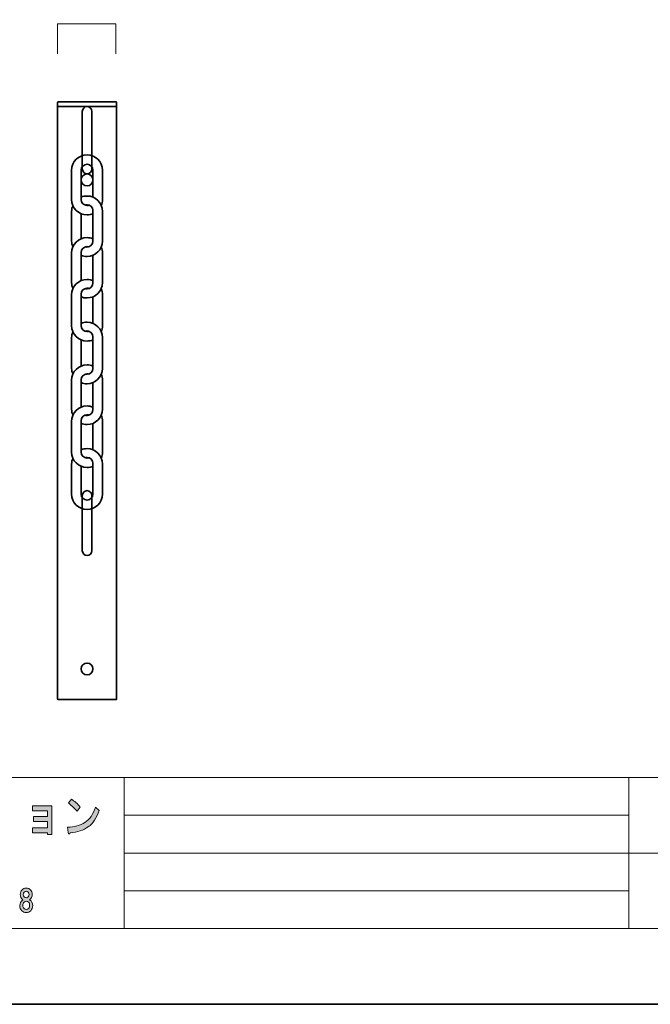
# Model space of a CAD drawing. Units: inches. Extents: x -43 to 253, y 44 to 253.
# Drawn here: x 35 to 102, y 44 to 148 of the extents above; entities that cross this region are included whole.
import ezdxf

# ---------------------------------------------------------------- set-up
doc = ezdxf.new("R2010")
doc.units = ezdxf.units.IN
doc.header["$MEASUREMENT"] = 0
doc.layers.add('儗僀儎乕 1', color=7, linetype='Continuous')

# ---------------------------------------------------------------- blocks, each defined once
blk = doc.blocks.new('block 8')
at = {"layer": '儗僀儎乕 1'}
h = blk.add_hatch(color=7, dxfattribs=at)
h.dxf.hatch_style = 2
edge = h.paths.add_edge_path()
edge.add_spline(control_points=[(42.42, 62.32), (41.92, 61.96), (41.28, 61.74), (40.5, 61.66), (40.48, 61.58), (40.44, 61.55), (40.38, 61.57), (40.34, 61.58), (40.31, 61.63), (40.3, 61.72), (40.3, 61.72), (40.24, 62.26), (40.24, 62.26), (40.95, 62.3), (41.55, 62.47), (42.06, 62.78), (42.56, 63.09), (42.93, 63.63), (43.17, 64.4), (43.17, 64.4), (43.58, 64.05), (43.58, 64.05), (43.32, 63.26), (42.93, 62.68), (42.42, 62.32)], knot_values=[0, 0, 0, 0, 1, 1, 1, 2, 2, 2, 3, 3, 3, 4, 4, 4, 5, 5, 5, 6, 6, 6, 7, 7, 7, 8, 8, 8, 8], degree=3, periodic=1)
edge = h.paths.add_edge_path()
edge.add_spline(control_points=[(41.58, 64.38), (41.58, 64.38), (41.24, 63.96), (41.24, 63.96), (41.11, 64.11), (40.95, 64.28), (40.76, 64.46), (40.57, 64.64), (40.42, 64.77), (40.34, 64.84), (40.34, 64.84), (40.63, 65.25), (40.63, 65.25), (40.95, 65.04), (41.27, 64.76), (41.58, 64.38)], knot_values=[0, 0, 0, 0, 1, 1, 1, 2, 2, 2, 3, 3, 3, 4, 4, 4, 5, 5, 5, 5], degree=3, periodic=1)
h = blk.add_hatch(color=7, dxfattribs=at)
h.dxf.hatch_style = 2
h.paths.add_polyline_path([(38.58, 61.49), (38.12, 61.49), (38.12, 61.68), (36.51, 61.68), (36.51, 62.22), (38.1, 62.22), (38.1, 62.86), (36.61, 62.86), (36.61, 63.4), (38.1, 63.4), (38.1, 64), (36.51, 64), (36.51, 64.54), (38.58, 64.54)])
h = blk.add_hatch(color=7, dxfattribs=at)
h.dxf.hatch_style = 2
edge = h.paths.add_edge_path()
edge.add_spline(control_points=[(36.31, 55.66), (36.43, 55.53), (36.49, 55.37), (36.49, 55.16), (36.49, 54.93), (36.4, 54.74), (36.22, 54.6), (36.44, 54.45), (36.54, 54.24), (36.54, 54), (36.54, 53.76), (36.48, 53.57), (36.34, 53.44), (36.21, 53.31), (36.05, 53.24), (35.86, 53.24), (35.67, 53.24), (35.51, 53.31), (35.38, 53.44), (35.25, 53.57), (35.18, 53.76), (35.18, 54), (35.18, 54.21), (35.28, 54.41), (35.48, 54.6), (35.31, 54.74), (35.23, 54.93), (35.23, 55.16), (35.23, 55.37), (35.29, 55.53), (35.41, 55.66), (35.52, 55.77), (35.67, 55.82), (35.86, 55.82), (36.05, 55.82), (36.2, 55.77), (36.31, 55.66)], knot_values=[0, 0, 0, 0, 1, 1, 1, 2, 2, 2, 3, 3, 3, 4, 4, 4, 5, 5, 5, 6, 6, 6, 7, 7, 7, 8, 8, 8, 9, 9, 9, 10, 10, 10, 11, 11, 11, 12, 12, 12, 12], degree=3, periodic=1)
edge = h.paths.add_edge_path()
edge.add_spline(control_points=[(35.63, 53.66), (35.69, 53.59), (35.77, 53.56), (35.86, 53.56), (35.95, 53.56), (36.03, 53.59), (36.1, 53.66), (36.18, 53.74), (36.22, 53.86), (36.22, 54), (36.22, 54.14), (36.18, 54.25), (36.1, 54.33), (36.03, 54.4), (35.95, 54.43), (35.86, 54.43), (35.77, 54.43), (35.69, 54.4), (35.63, 54.33), (35.54, 54.25), (35.5, 54.14), (35.5, 54), (35.5, 53.86), (35.54, 53.74), (35.63, 53.66)], knot_values=[0, 0, 0, 0, 1, 1, 1, 2, 2, 2, 3, 3, 3, 4, 4, 4, 5, 5, 5, 6, 6, 6, 7, 7, 7, 8, 8, 8, 8], degree=3, periodic=1)
edge = h.paths.add_edge_path()
edge.add_spline(control_points=[(36.07, 55.41), (36.01, 55.47), (35.94, 55.5), (35.86, 55.5), (35.78, 55.5), (35.71, 55.47), (35.65, 55.41), (35.58, 55.34), (35.55, 55.26), (35.55, 55.15), (35.55, 55.04), (35.58, 54.95), (35.65, 54.89), (35.71, 54.83), (35.78, 54.8), (35.86, 54.8), (35.94, 54.8), (36.01, 54.83), (36.07, 54.89), (36.14, 54.95), (36.17, 55.04), (36.17, 55.15), (36.17, 55.26), (36.14, 55.34), (36.07, 55.41)], knot_values=[0, 0, 0, 0, 1, 1, 1, 2, 2, 2, 3, 3, 3, 4, 4, 4, 5, 5, 5, 6, 6, 6, 7, 7, 7, 8, 8, 8, 8], degree=3, periodic=1)
at = {"layer": '儗僀儎乕 1', "lineweight": 0}
blk.add_lwpolyline([(38.58, 61.49), (38.12, 61.49), (38.12, 61.68), (36.51, 61.68), (36.51, 62.22), (38.1, 62.22), (38.1, 62.86), (36.61, 62.86), (36.61, 63.4), (38.1, 63.4), (38.1, 64), (36.51, 64), (36.51, 64.54), (38.58, 64.54), (38.58, 61.49)], dxfattribs=at)
for points, knots in [([(41.58, 64.38), (41.58, 64.38), (41.24, 63.96), (41.24, 63.96), (41.11, 64.11), (40.95, 64.28), (40.76, 64.46), (40.57, 64.64), (40.42, 64.77), (40.34, 64.84), (40.34, 64.84), (40.63, 65.25), (40.63, 65.25), (40.95, 65.04), (41.27, 64.76), (41.58, 64.38)], [0, 0, 0, 0, 1, 1, 1, 2, 2, 2, 3, 3, 3, 4, 4, 4, 5, 5, 5, 5]), ([(42.42, 62.32), (41.92, 61.96), (41.28, 61.74), (40.5, 61.66), (40.48, 61.58), (40.44, 61.55), (40.38, 61.57), (40.34, 61.58), (40.31, 61.63), (40.3, 61.72), (40.3, 61.72), (40.24, 62.26), (40.24, 62.26), (40.95, 62.3), (41.55, 62.47), (42.06, 62.78), (42.56, 63.09), (42.93, 63.63), (43.17, 64.4), (43.17, 64.4), (43.58, 64.05), (43.58, 64.05), (43.32, 63.26), (42.93, 62.68), (42.42, 62.32)], [0, 0, 0, 0, 1, 1, 1, 2, 2, 2, 3, 3, 3, 4, 4, 4, 5, 5, 5, 6, 6, 6, 7, 7, 7, 8, 8, 8, 8]), ([(36.31, 55.66), (36.43, 55.53), (36.49, 55.37), (36.49, 55.16), (36.49, 54.93), (36.4, 54.74), (36.22, 54.6), (36.44, 54.45), (36.54, 54.24), (36.54, 54), (36.54, 53.76), (36.48, 53.57), (36.34, 53.44), (36.21, 53.31), (36.05, 53.24), (35.86, 53.24), (35.67, 53.24), (35.51, 53.31), (35.38, 53.44), (35.25, 53.57), (35.18, 53.76), (35.18, 54), (35.18, 54.21), (35.28, 54.41), (35.48, 54.6), (35.31, 54.74), (35.23, 54.93), (35.23, 55.16), (35.23, 55.37), (35.29, 55.53), (35.41, 55.66), (35.52, 55.77), (35.67, 55.82), (35.86, 55.82), (36.05, 55.82), (36.2, 55.77), (36.31, 55.66)], [0, 0, 0, 0, 1, 1, 1, 2, 2, 2, 3, 3, 3, 4, 4, 4, 5, 5, 5, 6, 6, 6, 7, 7, 7, 8, 8, 8, 9, 9, 9, 10, 10, 10, 11, 11, 11, 12, 12, 12, 12]), ([(36.07, 55.41), (36.01, 55.47), (35.94, 55.5), (35.86, 55.5), (35.78, 55.5), (35.71, 55.47), (35.65, 55.41), (35.58, 55.34), (35.55, 55.26), (35.55, 55.15), (35.55, 55.04), (35.58, 54.95), (35.65, 54.89), (35.71, 54.83), (35.78, 54.8), (35.86, 54.8), (35.94, 54.8), (36.01, 54.83), (36.07, 54.89), (36.14, 54.95), (36.17, 55.04), (36.17, 55.15), (36.17, 55.26), (36.14, 55.34), (36.07, 55.41)], [0, 0, 0, 0, 1, 1, 1, 2, 2, 2, 3, 3, 3, 4, 4, 4, 5, 5, 5, 6, 6, 6, 7, 7, 7, 8, 8, 8, 8]), ([(35.63, 53.66), (35.69, 53.59), (35.77, 53.56), (35.86, 53.56), (35.95, 53.56), (36.03, 53.59), (36.1, 53.66), (36.18, 53.74), (36.22, 53.86), (36.22, 54), (36.22, 54.14), (36.18, 54.25), (36.1, 54.33), (36.03, 54.4), (35.95, 54.43), (35.86, 54.43), (35.77, 54.43), (35.69, 54.4), (35.63, 54.33), (35.54, 54.25), (35.5, 54.14), (35.5, 54), (35.5, 53.86), (35.54, 53.74), (35.63, 53.66)], [0, 0, 0, 0, 1, 1, 1, 2, 2, 2, 3, 3, 3, 4, 4, 4, 5, 5, 5, 6, 6, 6, 7, 7, 7, 8, 8, 8, 8])]:
    blk.add_open_spline(points, degree=3, knots=knots, dxfattribs=at)
blk = doc.blocks.new('block 2')
at = {"layer": '儗僀儎乕 1', "color": 7, "lineweight": 18}
for points in [[(245.54, 247.44), (-38.33, 247.44), (-38.33, 67.54), (245.54, 67.54), (245.54, 247.44)], [(-38.33, 51.54), (46.21, 51.54), (46.21, 67.54), (-38.33, 67.54), (-38.33, 51.54)], [(99.6, 51.54), (46.21, 51.54), (46.21, 67.54), (99.6, 67.54), (99.6, 51.54)], [(114.93, 59.54), (99.6, 59.54), (99.6, 67.54), (114.93, 67.54), (114.93, 59.54)], [(46.21, 63.54), (99.6, 63.54)], [(46.21, 59.54), (99.6, 59.54)], [(114.93, 51.54), (99.6, 51.54), (99.6, 59.54), (114.93, 59.54), (114.93, 51.54)], [(46.21, 55.54), (99.6, 55.54)]]:
    blk.add_lwpolyline(points, dxfattribs=at)
at = {"layer": '儗僀儎乕 1'}
blk.add_blockref('block 8', (0, 0), dxfattribs=at)
blk = doc.blocks.new('block 24')
at = {"layer": '儗僀儎乕 1', "color": 7, "lineweight": 35}
blk.add_lwpolyline([(41.66, 113.85), (41.66, 111.07)], dxfattribs=at)
for points, knots in [([(41.66, 109.33), (41.86, 109.24), (42.07, 109.2), (42.29, 109.2), (42.29, 109.2), (42.29, 109.2), (42.29, 109.2), (43.19, 109.2), (43.92, 109.93), (43.92, 110.83), (43.92, 110.83), (43.92, 114.09), (43.92, 114.09), (43.92, 114.99), (43.19, 115.72), (42.29, 115.72), (42.29, 115.72), (42.29, 115.72), (42.29, 115.72), (42.07, 115.72), (41.86, 115.67), (41.66, 115.59)], [0, 0, 0, 0, 1, 1, 1, 2, 2, 2, 3, 3, 3, 4, 4, 4, 5, 5, 5, 6, 6, 6, 7, 7, 7, 7]), ([(40.79, 114.72), (40.71, 114.53), (40.66, 114.31), (40.66, 114.09), (40.66, 114.09), (40.66, 110.83), (40.66, 110.83), (40.66, 110.61), (40.71, 110.39), (40.79, 110.2)], [0, 0, 0, 0, 1, 1, 1, 2, 2, 2, 3, 3, 3, 3]), ([(42.14, 110.22), (42.19, 110.2), (42.24, 110.2), (42.29, 110.2), (42.29, 110.2), (42.29, 110.2), (42.29, 110.2), (42.64, 110.2), (42.92, 110.48), (42.92, 110.83), (42.92, 110.83), (42.92, 114.16), (42.92, 114.16), (42.92, 114.51), (42.64, 114.79), (42.29, 114.79), (42.29, 114.79), (42.29, 114.79), (42.29, 114.79), (42.22, 114.79), (42.15, 114.78), (42.08, 114.76)], [0, 0, 0, 0, 1, 1, 1, 2, 2, 2, 3, 3, 3, 4, 4, 4, 5, 5, 5, 6, 6, 6, 7, 7, 7, 7])]:
    blk.add_open_spline(points, degree=3, knots=knots, dxfattribs=at)
blk = doc.blocks.new('block 23')
at = {"layer": '儗僀儎乕 1', "color": 7, "lineweight": 35}
blk.add_lwpolyline([(42.92, 115.59), (42.92, 118.4)], dxfattribs=at)
for points, knots in [([(42.92, 124.54), (42.73, 124.62), (42.52, 124.67), (42.29, 124.67), (42.29, 124.67), (42.29, 124.67), (42.29, 124.67), (41.39, 124.67), (40.66, 123.94), (40.66, 123.04), (40.66, 123.04), (40.66, 119.91), (40.66, 119.91), (40.66, 119.68), (40.71, 119.46), (40.8, 119.26)], [0, 0, 0, 0, 1, 1, 1, 2, 2, 2, 3, 3, 3, 4, 4, 4, 5, 5, 5, 5]), ([(42.29, 123.71), (42.29, 123.71), (42.29, 123.71), (42.29, 123.71), (41.94, 123.71), (41.66, 123.42), (41.66, 123.08), (41.66, 123.08), (41.66, 120.11), (41.66, 120.11)], [0, 0, 0, 0, 1, 1, 1, 2, 2, 2, 3, 3, 3, 3]), ([(41.66, 118.4), (41.85, 118.32), (42.07, 118.28), (42.29, 118.28), (42.29, 118.28), (42.29, 118.28), (42.29, 118.28), (43.19, 118.28), (43.92, 119.01), (43.92, 119.91), (43.92, 119.91), (43.92, 123.04), (43.92, 123.04), (43.92, 123.26), (43.88, 123.47), (43.8, 123.67)], [0, 0, 0, 0, 1, 1, 1, 2, 2, 2, 3, 3, 3, 4, 4, 4, 5, 5, 5, 5]), ([(42.29, 119.24), (42.29, 119.24), (42.29, 119.24), (42.29, 119.24), (42.64, 119.24), (42.92, 119.52), (42.92, 119.87), (42.92, 119.87), (42.92, 122.83), (42.92, 122.83)], [0, 0, 0, 0, 1, 1, 1, 2, 2, 2, 3, 3, 3, 3]), ([(42.93, 120.11), (42.73, 120.19), (42.52, 120.24), (42.29, 120.24), (42.29, 120.24), (42.29, 120.24), (42.29, 120.24), (41.39, 120.24), (40.66, 119.51), (40.66, 118.61), (40.66, 118.61), (40.66, 115.35), (40.66, 115.35), (40.66, 114.45), (41.39, 113.72), (42.29, 113.72), (42.29, 113.72), (42.29, 113.72), (42.29, 113.72), (42.52, 113.72), (42.73, 113.76), (42.93, 113.85)], [0, 0, 0, 0, 1, 1, 1, 2, 2, 2, 3, 3, 3, 4, 4, 4, 5, 5, 5, 6, 6, 6, 7, 7, 7, 7]), ([(42.29, 119.31), (42.29, 119.31), (42.29, 119.31), (42.29, 119.31), (41.94, 119.31), (41.66, 119.03), (41.66, 118.68), (41.66, 118.68), (41.66, 115.35), (41.66, 115.35), (41.66, 115), (41.94, 114.72), (42.29, 114.72), (42.29, 114.72), (42.29, 114.72), (42.29, 114.72), (42.37, 114.72), (42.44, 114.73), (42.51, 114.76)], [0, 0, 0, 0, 1, 1, 1, 2, 2, 2, 3, 3, 3, 4, 4, 4, 5, 5, 5, 6, 6, 6, 6]), ([(43.8, 114.72), (43.88, 114.91), (43.92, 115.13), (43.92, 115.35), (43.92, 115.35), (43.92, 118.61), (43.92, 118.61), (43.92, 118.84), (43.88, 119.06), (43.79, 119.26)], [0, 0, 0, 0, 1, 1, 1, 2, 2, 2, 3, 3, 3, 3])]:
    blk.add_open_spline(points, degree=3, knots=knots, dxfattribs=at)
for points in [[(42.08, 119.28), (42.15, 119.25), (42.22, 119.24), (42.29, 119.24)], [(42.51, 119.28), (42.44, 119.3), (42.37, 119.31), (42.29, 119.31)]]:
    blk.add_open_spline(points, degree=3, dxfattribs=at)
at = {"layer": '儗僀儎乕 1'}
blk.add_blockref('block 24', (0, 0), dxfattribs=at)
blk = doc.blocks.new('block 22')
at = {"layer": '儗僀儎乕 1', "color": 7, "lineweight": 35}
blk.add_open_spline([(42.45, 123.69), (42.4, 123.7), (42.35, 123.71), (42.29, 123.71)], degree=3, dxfattribs=at)
at = {"layer": '儗僀儎乕 1'}
blk.add_blockref('block 23', (0, 0), dxfattribs=at)
blk = doc.blocks.new('block 27')
at = {"layer": '儗僀儎乕 1', "color": 7, "lineweight": 35}
for points, knots in [([(40.79, 101.34), (40.71, 101.14), (40.66, 100.93), (40.66, 100.7), (40.66, 100.7), (40.66, 97.53), (40.66, 97.53), (40.66, 96.62), (41.39, 95.89), (42.29, 95.89), (42.29, 95.89), (42.29, 95.89), (42.29, 95.89), (43.19, 95.89), (43.92, 96.62), (43.92, 97.53), (43.92, 97.53), (43.92, 100.7), (43.92, 100.7), (43.92, 101.61), (43.19, 102.34), (42.29, 102.34), (42.29, 102.34), (42.29, 102.34), (42.29, 102.34), (42.07, 102.34), (41.86, 102.29), (41.66, 102.21)], [0, 0, 0, 0, 1, 1, 1, 2, 2, 2, 3, 3, 3, 4, 4, 4, 5, 5, 5, 6, 6, 6, 7, 7, 7, 8, 8, 8, 9, 9, 9, 9]), ([(41.66, 100.46), (41.66, 100.46), (41.66, 97.53), (41.66, 97.53), (41.66, 97.18), (41.94, 96.89), (42.29, 96.89), (42.29, 96.89), (42.29, 96.89), (42.29, 96.89), (42.64, 96.89), (42.92, 97.18), (42.92, 97.53), (42.92, 97.53), (42.92, 100.78), (42.92, 100.78), (42.92, 101.13), (42.64, 101.41), (42.29, 101.41), (42.29, 101.41), (42.29, 101.41), (42.29, 101.41), (42.22, 101.41), (42.15, 101.4), (42.08, 101.37)], [0, 0, 0, 0, 1, 1, 1, 2, 2, 2, 3, 3, 3, 4, 4, 4, 5, 5, 5, 6, 6, 6, 7, 7, 7, 8, 8, 8, 8])]:
    blk.add_open_spline(points, degree=3, knots=knots, dxfattribs=at)
blk = doc.blocks.new('block 26')
at = {"layer": '儗僀儎乕 1', "color": 7, "lineweight": 35}
blk.add_lwpolyline([(42.92, 102.21), (42.92, 105.01)], dxfattribs=at)
for points, knots in [([(42.92, 111.07), (42.73, 111.15), (42.52, 111.2), (42.29, 111.2), (42.29, 111.2), (42.29, 111.2), (42.29, 111.2), (41.39, 111.2), (40.66, 110.47), (40.66, 109.57), (40.66, 109.57), (40.66, 106.51), (40.66, 106.51), (40.66, 106.28), (40.71, 106.06), (40.8, 105.86)], [0, 0, 0, 0, 1, 1, 1, 2, 2, 2, 3, 3, 3, 4, 4, 4, 5, 5, 5, 5]), ([(42.29, 110.24), (42.29, 110.24), (42.29, 110.24), (42.29, 110.24), (41.94, 110.24), (41.66, 109.95), (41.66, 109.6), (41.66, 109.6), (41.66, 106.72), (41.66, 106.72)], [0, 0, 0, 0, 1, 1, 1, 2, 2, 2, 3, 3, 3, 3]), ([(41.66, 105.01), (41.85, 104.93), (42.07, 104.88), (42.29, 104.88), (42.29, 104.88), (42.29, 104.88), (42.29, 104.88), (43.19, 104.88), (43.92, 105.61), (43.92, 106.51), (43.92, 106.51), (43.92, 109.57), (43.92, 109.57), (43.92, 109.79), (43.88, 110), (43.8, 110.2)], [0, 0, 0, 0, 1, 1, 1, 2, 2, 2, 3, 3, 3, 4, 4, 4, 5, 5, 5, 5]), ([(42.29, 105.85), (42.29, 105.85), (42.29, 105.85), (42.29, 105.85), (42.64, 105.85), (42.92, 106.13), (42.92, 106.48), (42.92, 106.48), (42.92, 109.36), (42.92, 109.36)], [0, 0, 0, 0, 1, 1, 1, 2, 2, 2, 3, 3, 3, 3]), ([(42.93, 106.72), (42.73, 106.8), (42.52, 106.85), (42.29, 106.85), (42.29, 106.85), (42.29, 106.85), (42.29, 106.85), (41.39, 106.85), (40.66, 106.12), (40.66, 105.21), (40.66, 105.21), (40.66, 101.97), (40.66, 101.97), (40.66, 101.07), (41.39, 100.34), (42.29, 100.34), (42.29, 100.34), (42.29, 100.34), (42.29, 100.34), (42.52, 100.34), (42.73, 100.38), (42.93, 100.46)], [0, 0, 0, 0, 1, 1, 1, 2, 2, 2, 3, 3, 3, 4, 4, 4, 5, 5, 5, 6, 6, 6, 7, 7, 7, 7]), ([(42.29, 105.92), (42.29, 105.92), (42.29, 105.92), (42.29, 105.92), (41.94, 105.92), (41.66, 105.64), (41.66, 105.29), (41.66, 105.29), (41.66, 101.97), (41.66, 101.97), (41.66, 101.62), (41.94, 101.34), (42.29, 101.34), (42.29, 101.34), (42.29, 101.34), (42.29, 101.34), (42.37, 101.34), (42.44, 101.35), (42.51, 101.37)], [0, 0, 0, 0, 1, 1, 1, 2, 2, 2, 3, 3, 3, 4, 4, 4, 5, 5, 5, 6, 6, 6, 6]), ([(43.8, 101.34), (43.88, 101.53), (43.92, 101.74), (43.92, 101.97), (43.92, 101.97), (43.92, 105.21), (43.92, 105.21), (43.92, 105.45), (43.88, 105.67), (43.79, 105.86)], [0, 0, 0, 0, 1, 1, 1, 2, 2, 2, 3, 3, 3, 3])]:
    blk.add_open_spline(points, degree=3, knots=knots, dxfattribs=at)
for points in [[(42.08, 105.88), (42.15, 105.86), (42.22, 105.85), (42.29, 105.85)], [(42.51, 105.88), (42.44, 105.91), (42.37, 105.92), (42.29, 105.92)]]:
    blk.add_open_spline(points, degree=3, dxfattribs=at)
at = {"layer": '儗僀儎乕 1'}
blk.add_blockref('block 27', (0, 0), dxfattribs=at)
blk = doc.blocks.new('block 25')
at = {"layer": '儗僀儎乕 1', "color": 7, "lineweight": 35}
blk.add_open_spline([(42.45, 110.22), (42.4, 110.23), (42.35, 110.24), (42.29, 110.24)], degree=3, dxfattribs=at)
at = {"layer": '儗僀儎乕 1'}
blk.add_blockref('block 26', (0, 0), dxfattribs=at)
blk = doc.blocks.new('block 21')
at = {"layer": '儗僀儎乕 1', "color": 7, "lineweight": 35}
blk.add_lwpolyline([(41.66, 127.2), (41.66, 124.54)], dxfattribs=at)
for points, knots in [([(41.66, 122.8), (41.85, 122.71), (42.07, 122.67), (42.29, 122.67), (42.29, 122.67), (42.29, 122.67), (42.29, 122.67), (43.19, 122.67), (43.92, 123.4), (43.92, 124.3), (43.92, 124.3), (43.92, 127.44), (43.92, 127.44), (43.92, 128.34), (43.19, 129.07), (42.29, 129.07), (42.29, 129.07), (42.29, 129.07), (42.29, 129.07), (42.07, 129.07), (41.86, 129.03), (41.66, 128.95)], [0, 0, 0, 0, 1, 1, 1, 2, 2, 2, 3, 3, 3, 4, 4, 4, 5, 5, 5, 6, 6, 6, 7, 7, 7, 7]), ([(40.79, 128.07), (40.71, 127.88), (40.66, 127.67), (40.66, 127.44), (40.66, 127.44), (40.66, 124.3), (40.66, 124.3), (40.66, 124.08), (40.71, 123.86), (40.79, 123.67)], [0, 0, 0, 0, 1, 1, 1, 2, 2, 2, 3, 3, 3, 3]), ([(42.29, 123.67), (42.29, 123.67), (42.29, 123.67), (42.29, 123.67), (42.64, 123.67), (42.92, 123.95), (42.92, 124.3), (42.92, 124.3), (42.92, 127.52), (42.92, 127.52), (42.92, 127.87), (42.64, 128.15), (42.29, 128.15), (42.29, 128.15), (42.29, 128.15), (42.29, 128.15), (42.22, 128.15), (42.15, 128.13), (42.08, 128.11)], [0, 0, 0, 0, 1, 1, 1, 2, 2, 2, 3, 3, 3, 4, 4, 4, 5, 5, 5, 6, 6, 6, 6])]:
    blk.add_open_spline(points, degree=3, knots=knots, dxfattribs=at)
blk.add_open_spline([(42.14, 123.69), (42.19, 123.68), (42.24, 123.67), (42.29, 123.67)], degree=3, dxfattribs=at)
at = {"layer": '儗僀儎乕 1'}
for name in ['block 22', 'block 25']:
    blk.add_blockref(name, (0, 0), dxfattribs=at)
blk = doc.blocks.new('block 28')
at = {"layer": '儗僀儎乕 1', "color": 7, "lineweight": 35}
for points, knots in [([(43.8, 128.07), (43.88, 128.27), (43.92, 128.48), (43.92, 128.7), (43.92, 128.7), (43.92, 131.8), (43.92, 131.8), (43.92, 132.7), (43.19, 133.43), (42.29, 133.43), (42.29, 133.43), (42.29, 133.43), (42.29, 133.43), (41.39, 133.43), (40.66, 132.7), (40.66, 131.8), (40.66, 131.8), (40.66, 128.7), (40.66, 128.7), (40.66, 127.8), (41.39, 127.07), (42.29, 127.07), (42.29, 127.07), (42.29, 127.07), (42.29, 127.07), (42.52, 127.07), (42.73, 127.12), (42.93, 127.2)], [0, 0, 0, 0, 1, 1, 1, 2, 2, 2, 3, 3, 3, 4, 4, 4, 5, 5, 5, 6, 6, 6, 7, 7, 7, 8, 8, 8, 9, 9, 9, 9]), ([(42.92, 128.95), (42.92, 128.95), (42.92, 131.8), (42.92, 131.8), (42.92, 132.14), (42.64, 132.43), (42.29, 132.43), (42.29, 132.43), (42.29, 132.43), (42.29, 132.43), (41.94, 132.43), (41.66, 132.14), (41.66, 131.8), (41.66, 131.8), (41.66, 128.7), (41.66, 128.7), (41.66, 128.36), (41.94, 128.07), (42.29, 128.07), (42.29, 128.07), (42.29, 128.07), (42.29, 128.07), (42.37, 128.07), (42.44, 128.09), (42.51, 128.11)], [0, 0, 0, 0, 1, 1, 1, 2, 2, 2, 3, 3, 3, 4, 4, 4, 5, 5, 5, 6, 6, 6, 7, 7, 7, 8, 8, 8, 8])]:
    blk.add_open_spline(points, degree=3, knots=knots, dxfattribs=at)
blk = doc.blocks.new('block 20')
at = {"layer": '儗僀儎乕 1'}
for name in ['block 28', 'block 21']:
    blk.add_blockref(name, (0, 0), dxfattribs=at)
blk = doc.blocks.new('block 19')
at = {"layer": '儗僀儎乕 1', "color": 7, "lineweight": 35}
for points in [[(41.79, 131.93), (41.79, 131.65), (42.02, 131.43), (42.29, 131.43), (42.29, 131.43), (42.29, 131.43), (42.29, 131.43), (42.57, 131.43), (42.79, 131.65), (42.79, 131.93), (42.79, 131.93), (42.79, 138.03), (42.79, 138.03), (42.79, 138.3), (42.57, 138.53), (42.29, 138.53), (42.29, 138.53), (42.29, 138.53), (42.29, 138.53), (42.02, 138.53), (41.79, 138.3), (41.79, 138.03), (41.79, 138.03), (41.79, 131.93), (41.79, 131.93)], [(41.79, 91.53), (41.79, 91.26), (42.02, 91.03), (42.29, 91.03), (42.29, 91.03), (42.29, 91.03), (42.29, 91.03), (42.57, 91.03), (42.79, 91.26), (42.79, 91.53), (42.79, 91.53), (42.79, 97.39), (42.79, 97.39), (42.79, 97.67), (42.57, 97.89), (42.29, 97.89), (42.29, 97.89), (42.29, 97.89), (42.29, 97.89), (42.02, 97.89), (41.79, 97.67), (41.79, 97.39), (41.79, 97.39), (41.79, 91.53), (41.79, 91.53)]]:
    blk.add_open_spline(points, degree=3, knots=[0, 0, 0, 0, 1, 1, 1, 2, 2, 2, 3, 3, 3, 4, 4, 4, 5, 5, 5, 6, 6, 6, 7, 7, 7, 8, 8, 8, 8], dxfattribs=at)
at = {"layer": '儗僀儎乕 1'}
blk.add_blockref('block 20', (0, 0), dxfattribs=at)
blk = doc.blocks.new('block 29')
at = {"layer": '儗僀儎乕 1', "color": 7, "lineweight": 35}
for points, knots in [([(45.42, 75.83), (45.42, 75.8), (45.4, 75.78), (45.37, 75.78), (45.37, 75.78), (39.22, 75.78), (39.22, 75.78), (39.19, 75.78), (39.17, 75.8), (39.17, 75.83), (39.17, 75.83), (39.17, 138.98), (39.17, 138.98), (39.17, 139), (39.19, 139.03), (39.22, 139.03), (39.22, 139.03), (45.37, 139.03), (45.37, 139.03), (45.4, 139.03), (45.42, 139), (45.42, 138.98), (45.42, 138.98), (45.42, 75.83), (45.42, 75.83)], [0, 0, 0, 0, 1, 1, 1, 2, 2, 2, 3, 3, 3, 4, 4, 4, 5, 5, 5, 6, 6, 6, 7, 7, 7, 8, 8, 8, 8]), ([(42.92, 130.78), (42.92, 130.43), (42.64, 130.15), (42.29, 130.15), (41.95, 130.15), (41.67, 130.43), (41.67, 130.78), (41.67, 131.12), (41.95, 131.4), (42.29, 131.4), (42.64, 131.4), (42.92, 131.12), (42.92, 130.78)], [0, 0, 0, 0, 1, 1, 1, 2, 2, 2, 3, 3, 3, 4, 4, 4, 4]), ([(42.92, 79.03), (42.92, 78.68), (42.64, 78.4), (42.29, 78.4), (41.95, 78.4), (41.67, 78.68), (41.67, 79.03), (41.67, 79.37), (41.95, 79.65), (42.29, 79.65), (42.64, 79.65), (42.92, 79.37), (42.92, 79.03)], [0, 0, 0, 0, 1, 1, 1, 2, 2, 2, 3, 3, 3, 4, 4, 4, 4])]:
    blk.add_open_spline(points, degree=3, knots=knots, dxfattribs=at)
blk = doc.blocks.new('block 18')
at = {"layer": '儗僀儎乕 1', "color": 7, "lineweight": 35}
blk.add_open_spline([(45.42, 138.58), (45.42, 138.55), (45.4, 138.53), (45.37, 138.53), (45.37, 138.53), (39.22, 138.53), (39.22, 138.53), (39.19, 138.53), (39.17, 138.55), (39.17, 138.58), (39.17, 138.58), (39.17, 138.98), (39.17, 138.98), (39.17, 139), (39.19, 139.03), (39.22, 139.03), (39.22, 139.03), (45.37, 139.03), (45.37, 139.03), (45.4, 139.03), (45.42, 139), (45.42, 138.98), (45.42, 138.98), (45.42, 138.58), (45.42, 138.58)], degree=3, knots=[0, 0, 0, 0, 1, 1, 1, 2, 2, 2, 3, 3, 3, 4, 4, 4, 5, 5, 5, 6, 6, 6, 7, 7, 7, 8, 8, 8, 8], dxfattribs=at)
at = {"layer": '儗僀儎乕 1'}
for name in ['block 29', 'block 19']:
    blk.add_blockref(name, (0, 0), dxfattribs=at)

msp = doc.modelspace()

# ---------------------------------------------------------------- linework, layer by layer
at = {"layer": '儗僀儎乕 1', "color": 7, "lineweight": 35}
msp.add_lwpolyline([(253.35, 43.53), (-42.99, 43.53), (-42.99, 253.08), (253.35, 253.08), (253.35, 43.53)], dxfattribs=at)
at = {"layer": '儗僀儎乕 1', "color": 7, "lineweight": 18}
msp.add_lwpolyline([(45.35, 144.13), (45.35, 147.29), (39.17, 147.29), (39.17, 144.13)], dxfattribs=at)

# ---------------------------------------------------------------- block references
at = {"layer": '儗僀儎乕 1'}
for name in ['block 2', 'block 18']:
    msp.add_blockref(name, (0, 0), dxfattribs=at)

doc.saveas('drawing.dxf')
